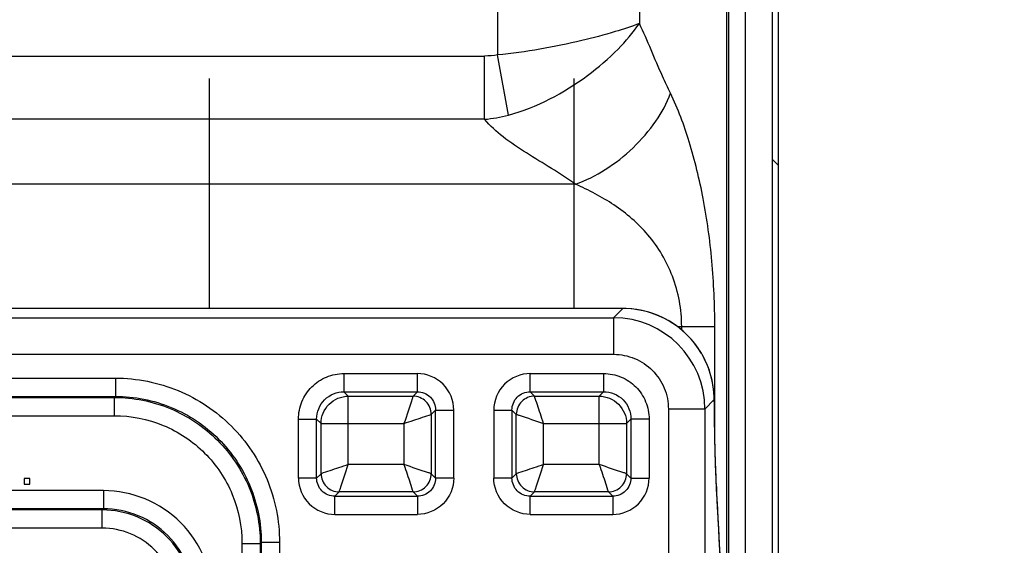
# Model space of a CAD drawing. Units: millimetres. Extents: x 0 to 1134, y 0 to 804.
# Drawn here: x 541 to 557, y 358 to 366 of the extents above; entities that cross this region are included whole.
import ezdxf

# ---------------------------------------------------------------- set-up
doc = ezdxf.new("R2010")
doc.units = ezdxf.units.MM
doc.header["$LTSCALE"] = 65.395
doc.layers.get('0').update_dxf_attribs({"linetype": 'CONTINUOUS'})
for name, color, linetype in [('47_SNB_BARE_DXF_CONTINUOUS_LINE', 7, 'CONTINUOUS'), ('47LV35A-2D_DXF_DIMENSION', 7, 'CONTINUOUS'), ('47LV35A_TAPEDXF_CONTINUOUS_LINE', 7, 'CONTINUOUS'), ('MCK67633901_DXF_CONTINUOUS_LINE', 7, 'CONTINUOUS'), ('MEB62954701_DXF_CONTINUOUS_LINE', 7, 'CONTINUOUS')]:
    doc.layers.add(name, color=color, linetype=linetype)
doc.styles.get("Standard").update_dxf_attribs({"font": 'txt', "width": 0.8})
doc.dimstyles.new('DIMSTYLE_2', dxfattribs={"dimtxt": 2.5, "dimasz": 3, "dimexe": 0.7, "dimexo": 0, "dimtad": 1, "dimdec": 1, "dimlfac": 3.333333, "dimdsep": 46, "dimtxsty": 'STANDARD', "dimblk": 'OPEN', "dimblk1": 'OPEN', "dimblk2": 'OPEN', "dimcen": 0.09, "dimadec": 0, "dimazin": 0, "dimtp": 0.01, "dimtm": 0.01, "dimtfac": 1, "dimtdec": 1, "dimtofl": 0, "dimtmove": 0, "dimatfit": 3, "dimldrblk": 'OPEN', "dimfxl": 1, "dimtolj": 1, "dimarcsym": 0})

# ---------------------------------------------------------------- blocks, each defined once
blk = doc.blocks.new('_OPEN')
at = {"color": 0, "linetype": 'BYBLOCK'}
for p, q in [((0, 0), (-1, 0.1167)), ((-1, -0.1167), (0, 0)), ((-1, 0), (0, 0))]:
    blk.add_line(p, q, dxfattribs=at)
blk = doc.blocks.new('*D3')
at = {"layer": '47LV35A-2D_DXF_DIMENSION', "color": 2, "linetype": 'CONTINUOUS'}
for p, q in [((552.163, 525.141), (572.718, 525.141)), ((572.018, 525.141), (572.018, 436.638)), ((572.018, 348.135), (572.018, 436.638)), ((552.163, 348.135), (572.718, 348.135))]:
    blk.add_line(p, q, dxfattribs=at)
at = {"layer": '47LV35A-2D_DXF_DIMENSION', "color": 2, "linetype": 'CONTINUOUS', "xscale": 3, "yscale": 3, "zscale": 3}
for p, rotation in [((572.018, 525.141), 90), ((572.018, 348.135), 270)]:
    blk.add_blockref('_OPEN', p, dxfattribs=dict(at, rotation=rotation))
at = {"layer": '47LV35A-2D_DXF_DIMENSION', "color": 2, "linetype": 'CONTINUOUS', "insert": (568.893, 436.638), "char_height": 2.5, "width": 12, "attachment_point": 2, "rotation": 90, "line_spacing_factor": 0.9}
blk.add_mtext('590(H)', dxfattribs=at)

msp = doc.modelspace()

# ---------------------------------------------------------------- linework, layer by layer
at = {"layer": '47_SNB_BARE_DXF_CONTINUOUS_LINE', "color": 2, "linetype": 'CONTINUOUS'}
msp.add_line((553.3629, 348.4348), (553.3629, 524.8408), dxfattribs=at)
at = {"layer": '47_SNB_BARE_DXF_CONTINUOUS_LINE', "color": 6, "linetype": 'CONTINUOUS'}
for p, q in [((553.2669, 348.5248), (553.2669, 514.2628)), ((553.3629, 363.8878), (553.2669, 363.9838))]:
    msp.add_line(p, q, dxfattribs=at)
at = {"layer": '47_SNB_BARE_DXF_CONTINUOUS_LINE', "color": 9, "linetype": 'CONTINUOUS'}
msp.add_line((552.8169, 513.8128), (552.8169, 348.2248), dxfattribs=at)
at = {"layer": '47LV35A_TAPEDXF_CONTINUOUS_LINE', "color": 7, "linetype": 'CONTINUOUS'}
for p, q in [((544.0059, 365.3128), (544.0059, 361.5378)), ((550.0059, 361.5378), (550.0059, 365.3128))]:
    msp.add_line(p, q, dxfattribs=at)
at = {"layer": 'MCK67633901_DXF_CONTINUOUS_LINE', "color": 9, "linetype": 'CONTINUOUS'}
for p, q in [((552.5142, 357.2128), (552.5142, 513.5128)), ((548.9247, 364.7144), (548.7473, 365.7021)), ((506.4342, 365.6834), (548.5335, 365.6834)), ((548.5335, 364.6441), (548.5335, 365.6834)), ((548.5336, 364.6441), (506.4342, 364.6441)), ((550.0253, 363.5789), (500.4151, 363.5789)), ((551.7028, 361.2407), (552.316, 361.2407)), ((552.3159, 359.9853), (552.3159, 360.0534)), ((552.3159, 359.5095), (552.3159, 359.9853))]:
    msp.add_line(p, q, dxfattribs=at)
at = {"layer": 'MCK67633901_DXF_CONTINUOUS_LINE', "color": 7, "linetype": 'CONTINUOUS'}
msp.add_line((552.5493, 357.2128), (552.5493, 513.5128), dxfattribs=at)
at = {"layer": 'MCK67633901_DXF_CONTINUOUS_LINE', "color": 9, "linetype": 'CONTINUOUS'}
for centre, radius, start, end in [((548.3173, 366.9718), 2.3376, 275.30807, 285.06083), ((536.541, 361.1934), 15.2313, 359.97071, 0.17775)]:
    msp.add_arc(centre, radius, start, end, dxfattribs=at)
for points, knots in [([(548.8549, 382.1716), (548.8576, 381.8285), (548.8553, 381.1422), (548.8538, 379.7697), (548.8399, 377.3679), (548.8058, 373.9368), (548.763, 369.8196), (548.7462, 367.0746), (548.7473, 365.7021)], [0, 0, 0, 0, 0.0625, 0.125, 0.2500001, 0.5000002, 0.7500004, 1, 1, 1, 1]), ([(551.0313, 382.1716), (551.0292, 381.5068), (551.0319, 380.1773), (551.0366, 377.5183), (551.0568, 372.8651), (551.0746, 368.8767), (551.0766, 366.2177)], [0, 0, 0, 0, 0.1250027, 0.2500043, 0.5000018, 1, 1, 1, 1]), ([(551.0766, 366.2177), (550.9465, 366.1673), (550.6334, 366.0656), (549.8634, 365.8607), (549.2131, 365.7469), (548.7473, 365.7021)], [0, 0, 0, 0, 0.1750874, 0.4127157, 1, 1, 1, 1]), ([(548.9247, 364.7144), (549.3927, 364.8406), (550.0355, 365.1813), (550.7085, 365.7599), (550.975, 366.0663), (551.0766, 366.2177)], [0, 0, 0, 0, 0.5460709, 0.7945603, 1, 1, 1, 1]), ([(551.5871, 365.0712), (551.5413, 365.1633), (551.3664, 365.5435), (551.2126, 365.933), (551.0766, 366.2177)], [0, 0, 0, 0, 0.2457394, 1, 1, 1, 1]), ([(550.0253, 363.5789), (550.197, 363.6385), (550.5364, 363.8098), (550.9848, 364.1628), (551.3523, 364.5867), (551.5289, 364.9094), (551.5871, 365.0712)], [0, 0, 0, 0, 0.2456748, 0.5089001, 0.7673742, 1, 1, 1, 1]), ([(552.316, 361.2407), (552.316, 361.5993), (552.2864, 362.3037), (552.1465, 363.3206), (551.9236, 364.2457), (551.7136, 364.8165), (551.5871, 365.0712)], [0, 0, 0, 0, 0.273936, 0.5377814, 0.78274, 1, 1, 1, 1]), ([(550.0253, 363.5789), (549.8976, 363.671), (549.629, 363.8419), (549.2242, 364.0866), (548.8443, 364.3379), (548.6225, 364.5364), (548.5336, 364.6441)], [0, 0, 0, 0, 0.2569036, 0.5190708, 0.7720131, 1, 1, 1, 1]), ([(551.7722, 361.2407), (551.7722, 361.5211), (551.6723, 362.0696), (551.26, 362.7634), (550.6806, 363.2568), (550.245, 363.4824), (550.0253, 363.5789)], [0, 0, 0, 0, 0.2719486, 0.5267404, 0.7673763, 1, 1, 1, 1])]:
    msp.add_open_spline(points, degree=3, knots=knots, dxfattribs=at)
for points in [[(548.7473, 365.7021), (548.6769, 365.6895), (548.6051, 365.6834), (548.5335, 365.6834)], [(552.3159, 360.0534), (552.3159, 360.4492), (552.3154, 360.8449), (552.316, 361.2407)]]:
    msp.add_open_spline(points, degree=3, dxfattribs=at)
at = {"layer": 'MEB62954701_DXF_CONTINUOUS_LINE', "color": 7, "linetype": 'CONTINUOUS'}
for p, q in [((550.8067, 361.5378), (501.0552, 361.5378)), ((541.0622, 358.7485), (540.9684, 358.7485)), ((540.9684, 358.7485), (540.9684, 358.6528)), ((541.0622, 358.6528), (541.0622, 358.7485)), ((540.9684, 358.6528), (541.0622, 358.6528)), ((552.3631, 358.2786), (552.3436, 358.6328))]:
    msp.add_line(p, q, dxfattribs=at)
at = {"layer": 'MEB62954701_DXF_CONTINUOUS_LINE', "color": 9, "linetype": 'CONTINUOUS'}
for p, q in [((550.8067, 361.5376), (501.0552, 361.5376)), ((550.6545, 361.3854), (550.8067, 361.5376)), ((550.8067, 361.5376), (550.8067, 361.5378)), ((501.2074, 361.3854), (550.6545, 361.3854)), ((550.6545, 361.3854), (550.6545, 360.7857)), ((501.2074, 360.7857), (550.6545, 360.7857)), ((552.095, 360.8049), (552.0953, 360.8051)), ((509.3954, 360.3946), (542.4665, 360.3946)), ((542.4665, 360.3946), (542.4665, 360.095)), ((546.222, 360.4689), (547.4294, 360.4689)), ((546.222, 360.4689), (546.222, 360.17)), ((547.4294, 360.17), (547.4294, 360.4689)), ((549.2825, 360.4689), (550.4899, 360.4689)), ((549.2825, 360.17), (549.2825, 360.4689)), ((550.4899, 360.4689), (550.4899, 360.17)), ((509.3954, 360.095), (542.4665, 360.095)), ((509.4127, 360.0777), (542.4491, 360.0777)), ((542.4665, 360.095), (542.4491, 360.0777)), ((542.4491, 359.7781), (542.4491, 360.0777)), ((546.222, 360.17), (547.4294, 360.17)), ((546.2933, 360.0987), (546.222, 360.17)), ((546.2933, 360.0987), (547.358, 360.0987)), ((546.2933, 358.9751), (546.2933, 360.0987)), ((547.4294, 360.17), (547.358, 360.0987)), ((549.2825, 360.17), (550.4899, 360.17)), ((549.3539, 360.0987), (549.2825, 360.17)), ((549.3539, 360.0987), (550.4186, 360.0987)), ((550.4899, 360.17), (550.4186, 360.0987)), ((550.4186, 358.9751), (550.4186, 360.0987)), ((552.1535, 359.8863), (552.3085, 360.0412)), ((552.3085, 360.0412), (552.3087, 360.0439)), ((547.7282, 359.8712), (547.6569, 359.7998)), ((547.7282, 359.8712), (548.0271, 359.8712)), ((547.7282, 358.7543), (547.7282, 359.8712)), ((548.0271, 358.7543), (548.0271, 359.8712)), ((548.6848, 359.8712), (548.9837, 359.8712)), ((548.6848, 359.8712), (548.6848, 358.7543)), ((549.055, 359.7998), (548.9837, 359.8712)), ((548.9837, 359.8712), (548.9837, 358.7543)), ((552.1535, 359.8863), (551.5539, 359.8863)), ((551.5539, 359.8863), (551.5539, 354.8431)), ((552.1535, 359.8863), (552.1535, 354.5433)), ((509.4127, 359.7781), (542.4491, 359.7781)), ((545.4748, 359.7217), (545.7737, 359.7217)), ((545.4748, 358.7543), (545.4748, 359.7217)), ((545.845, 359.6504), (545.7737, 359.7217)), ((545.7737, 358.7543), (545.7737, 359.7217)), ((547.6569, 359.7998), (547.6569, 358.8257)), ((549.055, 358.8257), (549.055, 359.7998)), ((550.9382, 359.7217), (550.8669, 359.6504)), ((551.2371, 359.7217), (550.9382, 359.7217)), ((550.9382, 359.7217), (550.9382, 358.7543)), ((551.2371, 359.7217), (551.2371, 358.7543)), ((545.845, 359.6504), (547.2086, 359.6504)), ((545.845, 358.8257), (545.845, 359.6504)), ((547.2086, 359.6504), (547.2086, 358.9751)), ((549.5033, 359.6504), (550.8669, 359.6504)), ((549.5033, 358.9751), (549.5033, 359.6504)), ((550.8669, 359.6504), (550.8669, 358.8257)), ((547.2086, 358.9751), (546.2933, 358.9751)), ((550.4186, 358.9751), (549.5033, 358.9751)), ((545.7737, 358.7543), (545.4748, 358.7543)), ((545.845, 358.8257), (545.7737, 358.7543)), ((547.6569, 358.8257), (547.7282, 358.7543)), ((548.0271, 358.7543), (547.7282, 358.7543)), ((548.9837, 358.7543), (548.6848, 358.7543)), ((549.055, 358.8257), (548.9837, 358.7543)), ((550.9382, 358.7543), (550.8669, 358.8257)), ((550.9382, 358.7543), (551.2371, 358.7543)), ((552.3438, 358.6167), (552.3426, 358.6388)), ((552.3461, 358.5741), (552.3458, 358.5921)), ((542.2681, 358.5474), (533.6597, 358.5474)), ((542.2681, 358.5474), (542.2681, 358.2479)), ((546.1439, 358.5268), (546.0725, 358.4555)), ((546.0725, 358.4555), (547.4294, 358.4555)), ((546.0725, 358.1566), (546.0725, 358.4555)), ((547.358, 358.5268), (546.1439, 358.5268)), ((547.358, 358.5268), (547.4294, 358.4555)), ((547.4294, 358.4555), (547.4294, 358.1566)), ((549.3539, 358.5268), (549.2825, 358.4555)), ((549.2825, 358.4555), (550.6394, 358.4555)), ((549.2825, 358.1566), (549.2825, 358.4555)), ((550.568, 358.5268), (549.3539, 358.5268)), ((550.6394, 358.4555), (550.568, 358.5268)), ((550.6394, 358.4555), (550.6394, 358.1566)), ((542.2681, 358.2479), (509.5938, 358.2479)), ((542.2681, 358.2479), (542.2507, 358.2305)), ((542.2507, 357.9309), (542.2507, 358.2305)), ((546.0725, 358.1566), (547.4294, 358.1566)), ((549.2825, 358.1566), (550.6394, 358.1566)), ((544.5462, 357.6809), (544.8458, 357.6809)), ((544.5462, 357.6809), (544.5462, 354.5709)), ((544.8632, 357.6983), (544.8458, 357.6809)), ((544.8458, 357.6809), (544.8458, 354.5709)), ((545.1628, 357.6983), (544.8632, 357.6983))]:
    msp.add_line(p, q, dxfattribs=at)
at = {"layer": 'MEB62954701_DXF_CONTINUOUS_LINE', "color": 7, "linetype": 'CONTINUOUS'}
for points in [[(552.0953, 360.8051), (552.0742, 360.8395), (552.023, 360.9154), (551.9672, 360.988), (551.9071, 361.0571), (551.8429, 361.1223), (551.7748, 361.1835), (551.7031, 361.2405), (551.628, 361.293), (551.5499, 361.3408), (551.469, 361.3837), (551.3857, 361.4216), (551.3001, 361.4544), (551.2128, 361.4818), (551.1239, 361.5039), (551.0338, 361.5205), (550.9429, 361.5316), (550.8514, 361.5371), (550.8067, 361.5378)], [(552.3087, 360.0439), (552.3084, 360.0645), (552.3048, 360.1388), (552.2976, 360.2131), (552.2867, 360.2872), (552.2721, 360.3609), (552.2537, 360.434), (552.2318, 360.5063), (552.2062, 360.5774), (552.1771, 360.6474), (552.1444, 360.7158), (552.1084, 360.7826), (552.0953, 360.8051)], [(552.3436, 358.6328), (552.3399, 358.7062), (552.3364, 358.7854), (552.3331, 358.8702), (552.3299, 358.9603), (552.3268, 359.0555), (552.3239, 359.1554), (552.3213, 359.2599), (552.3188, 359.3686), (552.3165, 359.4811), (552.3144, 359.5973), (552.3125, 359.7167), (552.3109, 359.839), (552.3094, 359.9639), (552.3087, 360.0439)], [(552.4644, 356.343), (552.443, 356.762), (552.4222, 357.1657), (552.4019, 357.5533), (552.3822, 357.9244), (552.3631, 358.2786)]]:
    msp.add_lwpolyline(points, dxfattribs=at)
at = {"layer": 'MEB62954701_DXF_CONTINUOUS_LINE', "color": 9, "linetype": 'CONTINUOUS'}
for centre, radius, start, end in [((550.8064, 360.037), 1.5006, 88.01465, 89.98592), ((550.8066, 360.0384), 1.4992, 30.74706, 88.0211), ((550.6538, 359.8856), 1.4998, 0.02547, 89.97453), ((550.7877, 360.0273), 1.5211, 29.0163, 30.74663), ((550.7901, 360.0284), 1.5185, 1.81504, 29.02237), ((550.8062, 360.0301), 1.5024, 0.42437, 1.76851), ((563.7981, 359.2121), 11.4698, 182.97533, 183.18829)]:
    msp.add_arc(centre, radius, start, end, dxfattribs=at)
for points, knots in [([(550.6545, 360.7857), (550.7714, 360.7857), (551.008, 360.739), (551.307, 360.5388), (551.5072, 360.2398), (551.5539, 360.0033), (551.5539, 359.8863)], [0, 0, 0, 0, 0.2499998, 0.5, 0.7500001, 1, 1, 1, 1]), ([(542.4665, 360.3946), (542.8172, 360.3946), (543.5264, 360.2547), (544.423, 359.6548), (545.0228, 358.7582), (545.1629, 358.049), (545.1628, 357.6983)], [0, 0, 0, 0, 0.2500035, 0.5, 0.7499965, 1, 1, 1, 1]), ([(545.4748, 359.7217), (545.4748, 359.819), (545.5134, 360.0155), (545.6795, 360.2642), (545.9282, 360.4303), (546.1247, 360.4689), (546.222, 360.4689)], [0, 0, 0, 0, 0.2500097, 0.5000009, 0.7499921, 1, 1, 1, 1]), ([(548.0271, 359.8712), (548.0271, 360.0237), (547.9001, 360.3418), (547.5819, 360.4689), (547.4294, 360.4689)], [0, 0, 0, 0, 0.5000023, 1, 1, 1, 1]), ([(549.2825, 360.4689), (549.13, 360.4689), (548.8118, 360.3419), (548.6848, 360.0237), (548.6848, 359.8712)], [0, 0, 0, 0, 0.4999989, 1, 1, 1, 1]), ([(550.4899, 360.4689), (550.5871, 360.4689), (550.7837, 360.4303), (551.0323, 360.2642), (551.1984, 360.0155), (551.2371, 359.819), (551.2371, 359.7217)], [0, 0, 0, 0, 0.2500079, 0.4999991, 0.7499903, 1, 1, 1, 1]), ([(542.4491, 360.0777), (542.7608, 360.0775), (543.3911, 359.9529), (544.1878, 359.4197), (544.7211, 358.6229), (544.8457, 357.9927), (544.8458, 357.6809)], [0, 0, 0, 0, 0.2499983, 0.4999999, 0.7500016, 1, 1, 1, 1]), ([(542.4665, 360.095), (542.7783, 360.0951), (543.4088, 359.9709), (544.206, 359.4378), (544.7391, 358.6406), (544.8633, 358.0101), (544.8632, 357.6983)], [0, 0, 0, 0, 0.250003, 0.5, 0.749997, 1, 1, 1, 1]), ([(545.7737, 359.7217), (545.7731, 359.8363), (545.8674, 360.0763), (546.1074, 360.1706), (546.222, 360.17)], [0, 0, 0, 0, 0.5000005, 1, 1, 1, 1]), ([(547.358, 360.0987), (547.3527, 360.0833), (547.3036, 359.9336), (547.2543, 359.784), (547.2086, 359.6504)], [0, 0, 0, 0, 0.1036979, 1, 1, 1, 1]), ([(547.6569, 359.7998), (547.6564, 359.8759), (547.5918, 360.0337), (547.4341, 360.0982), (547.358, 360.0987)], [0, 0, 0, 0, 0.4999998, 1, 1, 1, 1]), ([(547.4294, 360.17), (547.5058, 360.1706), (547.6662, 360.108), (547.7288, 359.9476), (547.7282, 359.8712)], [0, 0, 0, 0, 0.5000001, 1, 1, 1, 1]), ([(548.9837, 359.8712), (548.9831, 359.9476), (549.0457, 360.108), (549.2061, 360.1706), (549.2825, 360.17)], [0, 0, 0, 0, 0.4999999, 1, 1, 1, 1]), ([(549.3539, 360.0987), (549.2778, 360.0983), (549.12, 360.0336), (549.0555, 359.8759), (549.055, 359.7998)], [0, 0, 0, 0, 0.4999998, 1, 1, 1, 1]), ([(549.5033, 359.6504), (549.4851, 359.7035), (549.4361, 359.8532), (549.3861, 360.0026), (549.3539, 360.0987)], [0, 0, 0, 0, 0.3562012, 1, 1, 1, 1]), ([(550.4899, 360.17), (550.6045, 360.1706), (550.8445, 360.0763), (550.9388, 359.8363), (550.9382, 359.7217)], [0, 0, 0, 0, 0.4999995, 1, 1, 1, 1]), ([(552.3426, 358.6388), (552.338, 358.7318), (552.3192, 359.1991), (552.3119, 359.6668), (552.3085, 360.0412)], [0, 0, 0, 0, 0.1992302, 1, 1, 1, 1]), ([(542.4491, 359.7781), (542.7219, 359.7781), (543.2735, 359.6692), (543.9708, 359.2027), (544.4374, 358.5053), (544.5462, 357.9537), (544.5462, 357.6809)], [0, 0, 0, 0, 0.2500004, 0.5, 0.7499995, 1, 1, 1, 1]), ([(547.2086, 359.6504), (547.2617, 359.6686), (547.4114, 359.7176), (547.5607, 359.7676), (547.6569, 359.7998)], [0, 0, 0, 0, 0.3562012, 1, 1, 1, 1]), ([(549.055, 359.7998), (549.0704, 359.7945), (549.2201, 359.7455), (549.3697, 359.6962), (549.5033, 359.6504)], [0, 0, 0, 0, 0.1036979, 1, 1, 1, 1]), ([(546.2933, 358.9751), (546.2402, 358.9569), (546.0905, 358.9079), (545.9411, 358.8579), (545.845, 358.8257)], [0, 0, 0, 0, 0.3562012, 1, 1, 1, 1]), ([(546.1439, 358.5268), (546.1492, 358.5423), (546.1982, 358.6919), (546.2475, 358.8415), (546.2933, 358.9751)], [0, 0, 0, 0, 0.1036979, 1, 1, 1, 1]), ([(547.2086, 358.9751), (547.2268, 358.922), (547.2758, 358.7723), (547.3258, 358.623), (547.358, 358.5268)], [0, 0, 0, 0, 0.3562012, 1, 1, 1, 1]), ([(547.6569, 358.8257), (547.6414, 358.831), (547.4918, 358.8801), (547.3422, 358.9294), (547.2086, 358.9751)], [0, 0, 0, 0, 0.1036979, 1, 1, 1, 1]), ([(549.5033, 358.9751), (549.4502, 358.9569), (549.3005, 358.9079), (549.1511, 358.8579), (549.055, 358.8257)], [0, 0, 0, 0, 0.3562012, 1, 1, 1, 1]), ([(549.3539, 358.5268), (549.3592, 358.5423), (549.4082, 358.6919), (549.4575, 358.8415), (549.5033, 358.9751)], [0, 0, 0, 0, 0.1036979, 1, 1, 1, 1]), ([(550.4186, 358.9751), (550.4368, 358.922), (550.4858, 358.7723), (550.5358, 358.623), (550.568, 358.5268)], [0, 0, 0, 0, 0.3562012, 1, 1, 1, 1]), ([(550.8669, 358.8257), (550.8514, 358.831), (550.7018, 358.8801), (550.5522, 358.9294), (550.4186, 358.9751)], [0, 0, 0, 0, 0.1036979, 1, 1, 1, 1]), ([(545.4748, 358.7543), (545.4748, 358.6018), (545.6018, 358.2836), (545.92, 358.1566), (546.0725, 358.1566)], [0, 0, 0, 0, 0.4999989, 1, 1, 1, 1]), ([(546.0725, 358.4555), (545.9961, 358.4549), (545.8357, 358.5175), (545.7731, 358.6779), (545.7737, 358.7543)], [0, 0, 0, 0, 0.4999999, 1, 1, 1, 1]), ([(545.845, 358.8257), (545.8454, 358.7496), (545.9101, 358.5919), (546.0678, 358.5273), (546.1439, 358.5268)], [0, 0, 0, 0, 0.4999998, 1, 1, 1, 1]), ([(547.358, 358.5268), (547.4341, 358.5273), (547.5918, 358.5919), (547.6564, 358.7496), (547.6569, 358.8257)], [0, 0, 0, 0, 0.4999998, 1, 1, 1, 1]), ([(547.7282, 358.7543), (547.7288, 358.6779), (547.6662, 358.5175), (547.5058, 358.4549), (547.4294, 358.4555)], [0, 0, 0, 0, 0.4999999, 1, 1, 1, 1]), ([(548.0271, 358.7543), (548.0271, 358.6018), (547.9001, 358.2836), (547.5819, 358.1566), (547.4294, 358.1566)], [0, 0, 0, 0, 0.4999999, 1, 1, 1, 1]), ([(549.2825, 358.1566), (549.13, 358.1566), (548.8118, 358.2836), (548.6848, 358.6018), (548.6848, 358.7543)], [0, 0, 0, 0, 0.4999999, 1, 1, 1, 1]), ([(549.2825, 358.4555), (549.2061, 358.4549), (549.0457, 358.5175), (548.9831, 358.6779), (548.9837, 358.7543)], [0, 0, 0, 0, 0.4999999, 1, 1, 1, 1]), ([(549.055, 358.8257), (549.0554, 358.7496), (549.1201, 358.5919), (549.2778, 358.5273), (549.3539, 358.5268)], [0, 0, 0, 0, 0.4999998, 1, 1, 1, 1]), ([(550.568, 358.5268), (550.6441, 358.5273), (550.8018, 358.5919), (550.8664, 358.7496), (550.8669, 358.8257)], [0, 0, 0, 0, 0.4999998, 1, 1, 1, 1]), ([(550.9382, 358.7543), (550.9388, 358.6779), (550.8762, 358.5175), (550.7158, 358.4549), (550.6394, 358.4555)], [0, 0, 0, 0, 0.5000001, 1, 1, 1, 1]), ([(550.6394, 358.1566), (550.7919, 358.1566), (551.11, 358.2836), (551.2371, 358.6018), (551.2371, 358.7543)], [0, 0, 0, 0, 0.5000018, 1, 1, 1, 1]), ([(552.5296, 355.0301), (552.5144, 355.3312), (552.4551, 356.5127), (552.3951, 357.6941), (552.3461, 358.5741)], [0, 0, 0, 0, 0.2548639, 1, 1, 1, 1]), ([(544.0656, 356.7499), (544.0656, 356.9837), (543.9723, 357.4565), (543.5724, 358.0542), (542.9747, 358.4541), (542.5019, 358.5474), (542.2681, 358.5474)], [0, 0, 0, 0, 0.2499991, 0.4999998, 0.7500003, 1, 1, 1, 1]), ([(543.766, 356.7499), (543.7661, 356.9448), (543.6886, 357.3389), (543.3554, 357.8372), (542.8571, 358.1704), (542.463, 358.248), (542.2681, 358.2479)], [0, 0, 0, 0, 0.249997, 0.4999997, 0.7500024, 1, 1, 1, 1]), ([(543.7476, 356.7315), (543.7476, 356.9263), (543.6701, 357.3203), (543.3372, 357.8186), (542.8395, 358.1523), (542.4456, 358.2304), (542.2507, 358.2305)], [0, 0, 0, 0, 0.2500109, 0.5000108, 0.7500043, 1, 1, 1, 1]), ([(542.2507, 357.9309), (540.8907, 357.9296), (538.1708, 357.9314), (532.7308, 357.9306), (525.9309, 357.9308), (517.771, 357.9316), (512.3311, 357.9293), (509.6111, 357.9309)], [0, 0, 0, 0, 0.125, 0.25, 0.5, 0.75, 1, 1, 1, 1]), ([(543.4697, 356.7315), (543.4668, 356.8884), (543.3996, 357.2045), (543.1275, 357.603), (542.725, 357.869), (542.4077, 357.9309), (542.2507, 357.9309)], [0, 0, 0, 0, 0.2500171, 0.5000135, 0.7500023, 1, 1, 1, 1])]:
    msp.add_open_spline(points, degree=3, knots=knots, dxfattribs=at)
for points in [[(545.845, 359.6504), (545.8459, 359.7646), (545.9425, 360.0012), (546.1791, 360.0978), (546.2933, 360.0987)], [(550.4186, 360.0987), (550.5327, 360.0978), (550.7694, 360.0012), (550.866, 359.7646), (550.8669, 359.6504)], [(542.2507, 358.2305), (531.3709, 358.231), (520.491, 358.2308), (509.6111, 358.2305)], [(544.8632, 357.6983), (544.8633, 355.4615), (544.8706, 353.2246), (544.8707, 350.9878)], [(545.1628, 357.6983), (545.1603, 355.461), (545.0213, 353.2251), (545.0204, 350.9878)]]:
    msp.add_open_spline(points, degree=3, dxfattribs=at)

# ---------------------------------------------------------------- dimensions: what is measured, and where the dimension line sits
at = {"layer": '47LV35A-2D_DXF_DIMENSION', "color": 2, "linetype": 'CONTINUOUS'}
dim = msp.add_linear_dim(base=(572.0177, 525.1408), p1=(552.1629, 348.1348), p2=(552.1629, 525.1408), angle=90, text='<>(H)', dimstyle='DIMSTYLE_2', dxfattribs=at)
dim.commit()
dim.dimension.update_dxf_attribs({"geometry": '*D3', "text_midpoint": (572.0177, 436.6378), "dimtype": 160})

doc.saveas('drawing.dxf')
